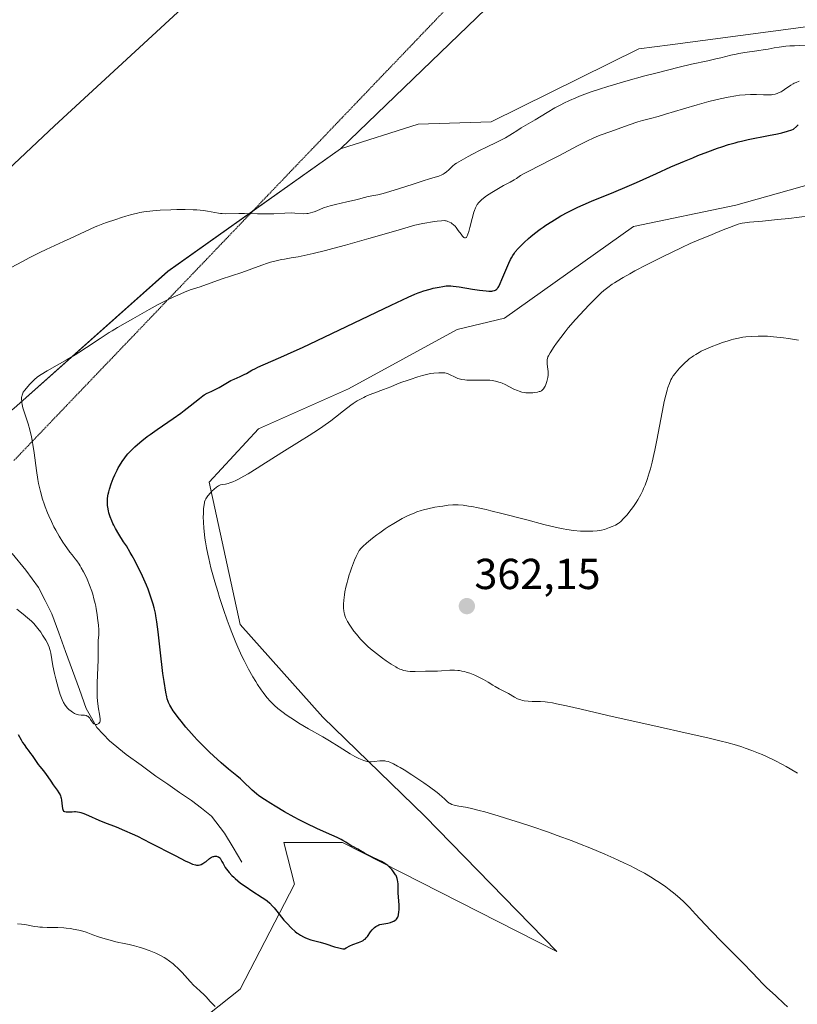
# Model space of a CAD drawing. Units: metres. Extents: x 625747 to 629234, y 4660157 to 4662532.
# Drawn here: x 626308 to 626488, y 4661002 to 4661229 of the extents above; entities that cross this region are included whole.
import ezdxf
from ezdxf.enums import TextEntityAlignment as Align

# ---------------------------------------------------------------- set-up
doc = ezdxf.new("R2010")
doc.units = ezdxf.units.M
doc.header["$MEASUREMENT"] = 0
doc.linetypes.add('TRAZOS2', pattern=[0.375, 0.25, -0.125])
for name, color, linetype, lineweight in [('Carátula', 7, 'Continuous', 5), ('Corriente natural lineal', 142, 'Continuous', 13), ('Cultivos herbáceos CxS', 92, 'Continuous', 0), ('Curva de nivel maestra', 36, 'Continuous', 30), ('Curva de nivel normal', 36, 'Continuous', 0), ('Matorral CxS', 135, 'Continuous', 0), ('Punto de cota en terreno', 7, 'Continuous', 0), ('Rótulo de punto de cota en terreno', 19, 'Continuous', 0), ('Vía pecuaria eje', 92, 'TRAZOS2', 0)]:
    doc.layers.add(name, color=color, linetype=linetype, lineweight=lineweight)
doc.styles.add('Arial', font='txt', dxfattribs={"height": 0.2})

# ---------------------------------------------------------------- blocks, each defined once
blk = doc.blocks.new('*U150')
at = {"layer": 'Matorral CxS', "color": 135, "linetype": 'Continuous', "lineweight": 0}
for points in [[(626261.4609, 4661153.0285, 339.0388), (626316.5007, 4661204.7495, 337.2814), (626380.3155, 4661263.6021, 333.7819), (626405.9299, 4661289.4299, 337.1535), (626421.1375, 4661289.7985, 336.7323), (626445.5209, 4661310.1183, 338.1837), (626502.8221, 4661361.7311, 339.6286), (626518.2649, 4661372.2975, 340.095), (626531.2693, 4661380.4253, 340.6074), (626538.1779, 4661387.7405, 340.8231), (626534.1139, 4661393.8363, 340.9007), (626550.7761, 4661405.6221, 341.8939), (626557.2785, 4661408.0605, 342.1745), (626550.5217, 4661417.3357, 343.5149), (626584.0459, 4661450.3841, 343.0294), (626594.0097, 4661459.1069, 342.3421), (626607.7105, 4661508.9535, 342.3684), (626622.6575, 4661555.0611, 343.8895), (626627.6393, 4661603.6609, 344.3242)], [(626681.9289, 4661602.1691, 343.7534), (626668.8351, 4661574.0853, 342.7351), (626651.6283, 4661538.2051, 340.3796), (626647.3499, 4661529.2835, 340.1595), (626651.2615, 4661499.2573, 339.202), (626623.2691, 4661449.5309, 339.6064), (626594.9047, 4661398.2621, 339.168), (626566.8993, 4661363.5019, 339.6342), (626510.8885, 4661306.5691, 336.9047), (626452.3487, 4661259.2155, 333.8139), (626416.2287, 4661231.7995, 336.8909), (626382.5995, 4661199.3999, 336.6106), (626342.7065, 4661171.0991, 344.4346), (626307.0287, 4661139.3781, 344.8973), (626247.2131, 4661095.2933, 342.1718), (626206.1111, 4661039.2157, 339.655), (626177.3361, 4660993.6833, 339.5245)]]:
    blk.add_polyline3d(points, dxfattribs=at)
blk = doc.blocks.new('*U207')
at = {"layer": 'Curva de nivel normal', "color": 36, "linetype": 'Continuous', "lineweight": 0}
blk.add_polyline3d([(626486.02, 4661001.07, 355), (626485.16, 4661001.83, 355), (626484.69, 4661002.28, 355), (626483.87, 4661003.08, 355), (626483.28, 4661003.65, 355), (626482.64, 4661004.25, 355), (626481.21, 4661005.55, 355), (626480.11, 4661006.59, 355), (626479.39, 4661007.34, 355), (626477.7, 4661009.14, 355), (626475.92, 4661011, 355), (626474.39, 4661012.57, 355), (626470.87, 4661016.11, 355), (626468.38, 4661018.65, 355), (626467, 4661020.1, 355), (626464.79, 4661022.5, 355), (626463.33, 4661024.05, 355), (626461.96, 4661025.41, 355), (626461.22, 4661026.09, 355), (626460.01, 4661027.13, 355), (626458.65, 4661028.21, 355), (626457.9, 4661028.76, 355), (626456.43, 4661029.77, 355), (626455.63, 4661030.3, 355), (626454.34, 4661031.1, 355), (626452.92, 4661031.92, 355), (626452.17, 4661032.34, 355), (626450.56, 4661033.2, 355), (626449.7, 4661033.64, 355), (626448.34, 4661034.3, 355), (626446.9, 4661034.98, 355), (626445.89, 4661035.44, 355), (626443.77, 4661036.37, 355), (626440.34, 4661037.8, 355), (626437.92, 4661038.76, 355), (626436.24, 4661039.4, 355), (626432.76, 4661040.68, 355), (626430.74, 4661041.4, 355), (626426.67, 4661042.81, 355), (626424.01, 4661043.69, 355), (626422.3, 4661044.24, 355), (626419.1, 4661045.23, 355), (626416.01, 4661046.13, 355), (626414.72, 4661046.48, 355), (626412.64, 4661046.98, 355), (626411.57, 4661047.2, 355), (626410.01, 4661047.48, 355), (626409.21, 4661047.62, 355), (626408.89, 4661047.69, 355), (626408.37, 4661047.85, 355), (626407.96, 4661048.03, 355), (626407.74, 4661048.17, 355), (626407.34, 4661048.5, 355), (626406.68, 4661049.16, 355), (626406.17, 4661049.63, 355), (626405.45, 4661050.23, 355), (626405, 4661050.59, 355), (626403.24, 4661051.88, 355), (626401.87, 4661052.84, 355), (626399.11, 4661054.7, 355), (626397.38, 4661055.81, 355), (626396.42, 4661056.4, 355), (626395.85, 4661056.72, 355), (626394.86, 4661057.25, 355), (626394.04, 4661057.62, 355), (626393.67, 4661057.75, 355), (626393.14, 4661057.88, 355), (626392.87, 4661057.91, 355), (626392.32, 4661057.94, 355), (626391.71, 4661057.9, 355), (626390.4, 4661057.76, 355), (626389.73, 4661057.72, 355), (626389.39, 4661057.73, 355), (626388.79, 4661057.8, 355), (626388.49, 4661057.86, 355), (626388.02, 4661057.99, 355), (626387.26, 4661058.28, 355), (626386.84, 4661058.47, 355), (626385.92, 4661058.96, 355), (626384.86, 4661059.58, 355), (626382.32, 4661061.16, 355), (626380.1, 4661062.52, 355), (626378.51, 4661063.46, 355), (626375.26, 4661065.32, 355), (626373.02, 4661066.64, 355), (626371.72, 4661067.45, 355), (626371.12, 4661067.84, 355), (626370.03, 4661068.59, 355), (626369.37, 4661069.08, 355), (626368.14, 4661070.06, 355), (626367.38, 4661070.74, 355), (626367, 4661071.09, 355), (626366.45, 4661071.66, 355), (626365.61, 4661072.6, 355), (626364.75, 4661073.7, 355), (626364.3, 4661074.33, 355), (626363.45, 4661075.58, 355), (626363.02, 4661076.27, 355), (626362.35, 4661077.37, 355), (626361.34, 4661079.16, 355), (626360.33, 4661081.09, 355), (626359.84, 4661082.09, 355), (626358.88, 4661084.18, 355), (626358.41, 4661085.27, 355), (626357.47, 4661087.59, 355), (626356.85, 4661089.25, 355), (626356.43, 4661090.42, 355), (626355.56, 4661092.93, 355), (626354.67, 4661095.67, 355), (626354.22, 4661097.1, 355), (626353.56, 4661099.29, 355), (626352.94, 4661101.48, 355), (626352.66, 4661102.56, 355), (626352.13, 4661104.67, 355), (626351.9, 4661105.69, 355), (626351.6, 4661107.16, 355), (626351.36, 4661108.54, 355), (626351.24, 4661109.4, 355), (626351.05, 4661111.01, 355), (626350.99, 4661111.75, 355), (626350.91, 4661113.12, 355), (626350.89, 4661114.31, 355), (626350.91, 4661115.01, 355), (626350.97, 4661116.2, 355), (626351.08, 4661117.19, 355), (626351.14, 4661117.58, 355), (626351.2, 4661117.81, 355), (626351.32, 4661118.2, 355), (626351.48, 4661118.54, 355), (626351.61, 4661118.74, 355), (626351.92, 4661119.16, 355), (626352.54, 4661119.87, 355), (626352.89, 4661120.24, 355), (626353.43, 4661120.77, 355), (626353.96, 4661121.21, 355), (626354.21, 4661121.39, 355), (626354.43, 4661121.53, 355), (626354.85, 4661121.71, 355), (626355.23, 4661121.8, 355), (626356.02, 4661121.92, 355), (626356.67, 4661122.07, 355), (626357.05, 4661122.19, 355), (626357.69, 4661122.43, 355), (626358.43, 4661122.76, 355), (626358.84, 4661122.96, 355), (626360.24, 4661123.71, 355), (626361.27, 4661124.31, 355), (626363.38, 4661125.6, 355), (626364.42, 4661126.27, 355), (626366.74, 4661127.77, 355), (626369.05, 4661129.22, 355), (626373.14, 4661131.75, 355), (626375.37, 4661133.15, 355), (626377.54, 4661134.55, 355), (626378.55, 4661135.24, 355), (626380.38, 4661136.54, 355), (626381.45, 4661137.35, 355), (626383.32, 4661138.81, 355), (626385.04, 4661140.15, 355), (626385.55, 4661140.51, 355), (626386.49, 4661141.14, 355), (626387.39, 4661141.66, 355), (626387.99, 4661141.96, 355), (626388.39, 4661142.15, 355), (626389.25, 4661142.51, 355), (626390.3, 4661142.92, 355), (626392.58, 4661143.76, 355), (626394.29, 4661144.43, 355), (626395.84, 4661145.08, 355), (626396.8, 4661145.46, 355), (626398.02, 4661145.89, 355), (626398.76, 4661146.13, 355), (626400.54, 4661146.68, 355), (626401.61, 4661146.99, 355), (626403.47, 4661147.5, 355), (626404.21, 4661147.57, 355), (626405.41, 4661147.66, 355), (626406.31, 4661147.65, 355), (626406.78, 4661147.6, 355), (626407.05, 4661147.56, 355), (626407.54, 4661147.42, 355), (626408.03, 4661147.2, 355), (626408.98, 4661146.69, 355), (626409.5, 4661146.45, 355), (626409.78, 4661146.34, 355), (626410.07, 4661146.24, 355), (626410.71, 4661146.09, 355), (626411.39, 4661145.99, 355), (626411.87, 4661145.94, 355), (626412.83, 4661145.9, 355), (626413.55, 4661145.91, 355), (626415, 4661145.96, 355), (626416.12, 4661145.96, 355), (626417.16, 4661145.9, 355), (626417.68, 4661145.84, 355), (626418.47, 4661145.71, 355), (626419.25, 4661145.51, 355), (626419.62, 4661145.39, 355), (626419.99, 4661145.25, 355), (626420.71, 4661144.92, 355), (626422.72, 4661143.89, 355), (626423.55, 4661143.53, 355), (626423.96, 4661143.38, 355), (626424.57, 4661143.2, 355), (626425.2, 4661143.08, 355), (626425.52, 4661143.04, 355), (626425.84, 4661143.02, 355), (626426.49, 4661143, 355), (626427.12, 4661143.03, 355), (626427.51, 4661143.07, 355), (626428.2, 4661143.18, 355), (626428.62, 4661143.29, 355), (626428.79, 4661143.35, 355), (626429.09, 4661143.5, 355), (626429.26, 4661143.62, 355), (626429.37, 4661143.71, 355), (626429.56, 4661143.92, 355), (626429.84, 4661144.32, 355), (626429.97, 4661144.55, 355), (626430.15, 4661144.94, 355), (626430.38, 4661145.6, 355), (626430.53, 4661146.24, 355), (626430.59, 4661146.57, 355), (626430.64, 4661147.1, 355), (626430.65, 4661147.65, 355), (626430.65, 4661147.93, 355), (626430.6, 4661148.5, 355), (626430.47, 4661149.61, 355), (626430.42, 4661150.33, 355), (626430.44, 4661150.74, 355), (626430.48, 4661150.93, 355), (626430.6, 4661151.31, 355), (626430.74, 4661151.59, 355), (626431.13, 4661152.28, 355), (626432.05, 4661153.7, 355), (626432.63, 4661154.53, 355), (626433.58, 4661155.84, 355), (626434.59, 4661157.13, 355), (626435.32, 4661158.01, 355), (626437.02, 4661159.95, 355), (626439.09, 4661162.19, 355), (626440.17, 4661163.34, 355), (626441.73, 4661164.92, 355), (626442.96, 4661166.1, 355), (626443.55, 4661166.63, 355), (626444.47, 4661167.37, 355), (626445.47, 4661168.1, 355), (626446.03, 4661168.47, 355), (626446.63, 4661168.86, 355), (626447.98, 4661169.68, 355), (626449.55, 4661170.56, 355), (626450.73, 4661171.2, 355), (626453.42, 4661172.6, 355), (626456.95, 4661174.37, 355), (626461.59, 4661176.61, 355), (626463.49, 4661177.5, 355), (626465.52, 4661178.39, 355), (626468.47, 4661179.56, 355), (626469.28, 4661179.9, 355), (626471.14, 4661180.67, 355), (626472.6, 4661181.26, 355), (626473.98, 4661181.76, 355), (626474.6, 4661181.97, 355), (626475.17, 4661182.13, 355), (626475.52, 4661182.22, 355), (626476.2, 4661182.35, 355), (626477.27, 4661182.48, 355), (626480.24, 4661182.71, 355), (626483.7, 4661183.06, 355), (626486.32, 4661183.35, 355), (626491.14, 4661183.95, 355)], dxfattribs=at)
blk = doc.blocks.new('5PATER')
at = {"layer": 'Carátula', "linetype": 'Continuous', "lineweight": 5}
h = blk.add_hatch(color=250, dxfattribs=at)
edge = h.paths.add_edge_path()
edge.add_ellipse((0, 0.01), major_axis=(-1.33, -1.34), ratio=0.999422, start_angle=0, end_angle=360)

msp = doc.modelspace()

# ---------------------------------------------------------------- linework, layer by layer
at = {"layer": 'Corriente natural lineal', "color": 142, "linetype": 'Continuous', "lineweight": 13}
msp.add_polyline3d([(626359.77, 4661034.51, 349.35), (626357.77, 4661037.88, 348.27), (626355.77, 4661041.24, 347.44), (626352.76, 4661045.16, 347.09), (626350.47, 4661046.95, 347.02), (626348.17, 4661048.74, 346.74), (626345.42, 4661050.63, 346.6), (626342.67, 4661052.51, 346.4), (626339.92, 4661054.4, 346.23), (626336.5, 4661056.91, 346.05), (626333.07, 4661059.41, 345.93), (626329.19, 4661062.54, 345.63), (626326.22, 4661065.64, 345.11), (626325.02, 4661067.84, 344.84), (626323.81, 4661070.04, 344.73), (626322.22, 4661074.42, 344.18), (626320.63, 4661078.8, 343.98), (626319.03, 4661083.18, 343.86), (626317.44, 4661087.56, 343.4), (626315.85, 4661091.94, 343.32), (626314.31, 4661094.98, 343.32), (626312.77, 4661098.02, 343.02), (626309.81, 4661102.03, 342.68), (626306.66, 4661105.83, 342.18)], dxfattribs=at)
at = {"layer": 'Cultivos herbáceos CxS', "color": 92, "linetype": 'Continuous', "lineweight": 0}
for points in [[(626651.26, 4661499.26, 339.2), (626623.27, 4661449.53, 339.61), (626594.9, 4661398.26, 339.17), (626566.9, 4661363.5, 339.63), (626510.89, 4661306.57, 336.9), (626452.35, 4661259.22, 333.81), (626416.23, 4661231.8, 336.89), (626382.6, 4661199.4, 336.61)], [(625776.32, 4660796.95, 332.88), (625798.66, 4660793.48, 333.04), (625827.6, 4660798.94, 333.62), (625903.42, 4660833.98, 334.34), (625973.24, 4660863.5, 336.07), (626040.36, 4660910.73, 336.9), (626066.52, 4660944.38, 337.16), (626069.01, 4660963.07, 334.51), (626075.24, 4660984.26, 333.29), (626086.45, 4660999.21, 332.63), (626097, 4661009.67, 332.77), (626103.98, 4661016.58, 330.94), (626128.22, 4661015.16, 332.83), (626152.71, 4661045.8, 334.67), (626180.9, 4661069.77, 335.22), (626202.62, 4661100.61, 338.05), (626226.99, 4661125.15, 338.39), (626261.46, 4661153.03, 339.04), (626316.5, 4661204.75, 337.28), (626380.32, 4661263.6, 333.78)], [(626301.27, 4661238.13, 334.7), (626350.71, 4661256.67, 333.99), (626380.32, 4661263.6, 333.78), (626316.5, 4661204.75, 337.28), (626261.46, 4661153.03, 339.04)], [(626726.94, 4661097.94, 349.61), (626662.17, 4661127.85, 346.72), (626617.33, 4661176.45, 341.74), (626598.41, 4661187.61, 340.91), (626531.39, 4661223.8, 338.38), (626499.01, 4661228.78, 339.05), (626458.9, 4661223.5, 339.23), (626451.68, 4661222.55, 338.81), (626417.47, 4661205.63, 339.01), (626400.61, 4661205.11, 337.76), (626382.6, 4661199.4, 336.61), (626416.23, 4661231.8, 336.89)], [(626726.94, 4661097.94, 349.61), (626662.17, 4661127.85, 346.72), (626617.33, 4661176.45, 341.74), (626598.41, 4661187.61, 340.91), (626531.39, 4661223.8, 338.38), (626499.01, 4661228.78, 339.05), (626458.9, 4661223.5, 339.23), (626451.68, 4661222.55, 338.81), (626417.47, 4661205.63, 339.01), (626400.61, 4661205.11, 337.76), (626382.6, 4661199.4, 336.61)], [(626338.13, 4660988.23, 357.49), (626359.44, 4661005.11, 354.13), (626371.96, 4661029.4, 349.97), (626369.55, 4661039.05, 349.99), (626383.09, 4661039.05, 350.01), (626432.7, 4661013.87, 351.93), (626402.17, 4661045.16, 353.4), (626378.51, 4661068.06, 355.83), (626359.43, 4661089.42, 356.43), (626352.23, 4661122.34, 355.1), (626363.64, 4661134.65, 354.44), (626384.45, 4661143.9, 354.87), (626409.62, 4661157.67, 353.25), (626420.54, 4661160.24, 352.96), (626450.43, 4661181.43, 354.06), (626474.1, 4661186.41, 354.74), (626501.75, 4661194.18, 354.81)], [(626338.13, 4660988.23, 357.49), (626359.44, 4661005.11, 354.13), (626371.96, 4661029.4, 349.97), (626369.55, 4661039.05, 349.99), (626383.09, 4661039.05, 350.01), (626432.7, 4661013.87, 351.93), (626402.17, 4661045.16, 353.4), (626378.51, 4661068.06, 355.83), (626359.43, 4661089.42, 356.43), (626352.23, 4661122.34, 355.1), (626363.64, 4661134.65, 354.44), (626384.45, 4661143.9, 354.87), (626409.62, 4661157.67, 353.25), (626420.54, 4661160.24, 352.96), (626450.43, 4661181.43, 354.06), (626474.1, 4661186.41, 354.74), (626501.75, 4661194.18, 354.81)]]:
    msp.add_polyline3d(points, dxfattribs=at)
at = {"layer": 'Curva de nivel maestra', "color": 36, "linetype": 'Continuous', "lineweight": 30}
msp.add_polyline3d([(626308.04, 4661063.99, 350), (626308.76, 4661062.75, 350), (626309.1, 4661062.19, 350), (626309.42, 4661061.69, 350), (626310, 4661060.85, 350), (626310.34, 4661060.38, 350), (626310.94, 4661059.62, 350), (626311.31, 4661059.13, 350), (626312.72, 4661057.11, 350), (626313.1, 4661056.62, 350), (626313.95, 4661055.58, 350), (626314.56, 4661054.79, 350), (626314.92, 4661054.26, 350), (626315.59, 4661053.2, 350), (626316.16, 4661052.36, 350), (626317.07, 4661051.14, 350), (626317.5, 4661050.5, 350), (626317.74, 4661050.07, 350), (626317.84, 4661049.85, 350), (626317.96, 4661049.52, 350), (626318.02, 4661049.3, 350), (626318.09, 4661048.86, 350), (626318.23, 4661047.46, 350), (626318.33, 4661046.94, 350), (626318.4, 4661046.68, 350), (626318.56, 4661046.26, 350), (626318.77, 4661046.19, 350), (626319.19, 4661046.11, 350), (626319.62, 4661046.1, 350), (626320.55, 4661046.17, 350), (626321.06, 4661046.19, 350), (626321.34, 4661046.18, 350), (626321.77, 4661046.14, 350), (626322.23, 4661046.05, 350), (626322.55, 4661045.96, 350), (626323.22, 4661045.74, 350), (626324.32, 4661045.31, 350), (626326.74, 4661044.24, 350), (626328.05, 4661043.7, 350), (626330.72, 4661042.64, 350), (626332.64, 4661041.86, 350), (626334.43, 4661041.08, 350), (626335.67, 4661040.49, 350), (626338.62, 4661039, 350), (626344.39, 4661036.01, 350), (626346.86, 4661034.77, 350), (626347.48, 4661034.48, 350), (626348.42, 4661034.07, 350), (626349.05, 4661033.86, 350), (626349.35, 4661033.8, 350), (626349.51, 4661033.78, 350), (626349.79, 4661033.8, 350), (626350.2, 4661033.89, 350), (626350.42, 4661033.97, 350), (626350.8, 4661034.18, 350), (626351.25, 4661034.49, 350), (626351.52, 4661034.69, 350), (626352.34, 4661035.35, 350), (626352.81, 4661035.63, 350), (626353.14, 4661035.78, 350), (626353.32, 4661035.83, 350), (626353.58, 4661035.87, 350), (626353.94, 4661035.86, 350), (626354.12, 4661035.81, 350), (626354.4, 4661035.7, 350), (626354.68, 4661035.53, 350), (626354.82, 4661035.41, 350), (626355.19, 4661034.64, 350), (626355.45, 4661034.17, 350), (626355.98, 4661033.3, 350), (626356.25, 4661032.89, 350), (626356.84, 4661032.14, 350), (626357.47, 4661031.45, 350), (626357.92, 4661031.01, 350), (626358.24, 4661030.72, 350), (626358.91, 4661030.16, 350), (626359.52, 4661029.68, 350), (626360.82, 4661028.76, 350), (626362.14, 4661027.88, 350), (626364.51, 4661026.37, 350), (626365.32, 4661025.82, 350), (626365.7, 4661025.53, 350), (626366.28, 4661025.01, 350), (626366.93, 4661024.34, 350), (626367.29, 4661023.92, 350), (626367.92, 4661023.17, 350), (626369.53, 4661021.09, 350), (626370.2, 4661020.36, 350), (626371.31, 4661019.23, 350), (626372.15, 4661018.48, 350), (626372.61, 4661018.12, 350), (626372.88, 4661017.93, 350), (626373.37, 4661017.63, 350), (626374.06, 4661017.26, 350), (626374.4, 4661017.1, 350), (626374.92, 4661016.88, 350), (626375.77, 4661016.58, 350), (626376.41, 4661016.4, 350), (626377.9, 4661016.01, 350), (626379.24, 4661015.61, 350), (626381.27, 4661014.95, 350), (626382.27, 4661014.67, 350), (626382.88, 4661014.54, 350), (626383.17, 4661014.5, 350), (626383.56, 4661014.47, 350), (626383.97, 4661014.72, 350), (626384.76, 4661015.14, 350), (626385.49, 4661015.47, 350), (626386.76, 4661015.95, 350), (626387.53, 4661016.25, 350), (626387.85, 4661016.41, 350), (626388.14, 4661016.59, 350), (626388.3, 4661016.72, 350), (626388.6, 4661017, 350), (626388.85, 4661017.3, 350), (626389.6, 4661018.4, 350), (626389.97, 4661018.85, 350), (626390.33, 4661019.21, 350), (626390.52, 4661019.37, 350), (626390.81, 4661019.59, 350), (626391.27, 4661019.87, 350), (626391.5, 4661019.98, 350), (626391.73, 4661020.07, 350), (626392.19, 4661020.19, 350), (626393.54, 4661020.4, 350), (626394.19, 4661020.57, 350), (626394.72, 4661020.77, 350), (626394.96, 4661020.89, 350), (626395.27, 4661021.08, 350), (626395.5, 4661021.26, 350), (626395.6, 4661021.36, 350), (626395.73, 4661021.52, 350), (626395.89, 4661021.8, 350), (626395.95, 4661021.95, 350), (626396.06, 4661022.32, 350), (626396.16, 4661022.98, 350), (626396.19, 4661023.5, 350), (626396.19, 4661023.86, 350), (626396.17, 4661024.64, 350), (626395.94, 4661027.32, 350), (626395.93, 4661027.84, 350), (626395.95, 4661028.79, 350), (626395.94, 4661029.45, 350), (626395.9, 4661030.02, 350), (626395.85, 4661030.31, 350), (626395.75, 4661030.73, 350), (626395.59, 4661031.16, 350), (626395.48, 4661031.38, 350), (626395.36, 4661031.61, 350), (626395.08, 4661032.05, 350), (626394.76, 4661032.49, 350), (626394.53, 4661032.77, 350), (626394.06, 4661033.28, 350), (626393.58, 4661033.72, 350), (626393.33, 4661033.91, 350), (626392.9, 4661034.2, 350), (626392.08, 4661034.65, 350), (626391.39, 4661034.98, 350), (626389.83, 4661035.71, 350), (626388.74, 4661036.25, 350), (626388.15, 4661036.58, 350), (626387.23, 4661037.15, 350), (626386.67, 4661037.5, 350), (626386.31, 4661037.68, 350), (626385.61, 4661038.02, 350), (626385.1, 4661038.3, 350), (626383.84, 4661039.15, 350), (626383.2, 4661039.52, 350), (626382.8, 4661039.73, 350), (626381.85, 4661040.18, 350), (626379.38, 4661041.26, 350), (626377.16, 4661042.26, 350), (626374.73, 4661043.44, 350), (626373.05, 4661044.31, 350), (626371.92, 4661044.92, 350), (626369.67, 4661046.16, 350), (626367.5, 4661047.43, 350), (626366.48, 4661048.05, 350), (626365.04, 4661048.98, 350), (626363.76, 4661049.87, 350), (626363.19, 4661050.3, 350), (626362.2, 4661051.12, 350), (626361.63, 4661051.65, 350), (626360.6, 4661052.65, 350), (626359.48, 4661053.73, 350), (626358.66, 4661054.45, 350), (626356.75, 4661056.02, 350), (626355.02, 4661057.48, 350), (626353.26, 4661059.07, 350), (626352.33, 4661059.95, 350), (626350.9, 4661061.35, 350), (626349.49, 4661062.8, 350), (626348.8, 4661063.54, 350), (626348.13, 4661064.28, 350), (626346.87, 4661065.73, 350), (626345.73, 4661067.11, 350), (626345.06, 4661067.97, 350), (626344.65, 4661068.5, 350), (626343.95, 4661069.48, 350), (626343.35, 4661070.4, 350), (626343.12, 4661070.82, 350), (626342.86, 4661071.39, 350), (626342.74, 4661071.68, 350), (626342.55, 4661072.3, 350), (626342.43, 4661072.76, 350), (626342.2, 4661073.84, 350), (626341.81, 4661076.25, 350), (626341.54, 4661078.14, 350), (626341.37, 4661079.48, 350), (626341.05, 4661082.18, 350), (626340.47, 4661087.72, 350), (626340.17, 4661090.06, 350), (626339.94, 4661091.44, 350), (626339.82, 4661092.08, 350), (626339.52, 4661093.33, 350), (626339.3, 4661094.14, 350), (626338.77, 4661095.8, 350), (626338.11, 4661097.58, 350), (626337.74, 4661098.51, 350), (626337.14, 4661099.93, 350), (626336.5, 4661101.34, 350), (626336.16, 4661102.04, 350), (626335.13, 4661104.07, 350), (626334.43, 4661105.33, 350), (626333.97, 4661106.13, 350), (626333.09, 4661107.6, 350), (626332.46, 4661108.59, 350), (626331.34, 4661110.34, 350), (626330.58, 4661111.62, 350), (626330.18, 4661112.41, 350), (626329.98, 4661112.81, 350), (626329.71, 4661113.43, 350), (626329.36, 4661114.36, 350), (626329.07, 4661115.28, 350), (626328.95, 4661115.74, 350), (626328.79, 4661116.55, 350), (626328.74, 4661116.95, 350), (626328.7, 4661117.57, 350), (626328.71, 4661118.2, 350), (626328.73, 4661118.53, 350), (626328.82, 4661119.21, 350), (626328.88, 4661119.57, 350), (626329, 4661120.13, 350), (626329.16, 4661120.72, 350), (626329.56, 4661121.96, 350), (626330.05, 4661123.23, 350), (626330.42, 4661124.07, 350), (626330.93, 4661125.14, 350), (626331.19, 4661125.64, 350), (626331.49, 4661126.17, 350), (626332.09, 4661127.13, 350), (626332.7, 4661127.99, 350), (626333.13, 4661128.53, 350), (626333.42, 4661128.87, 350), (626334.04, 4661129.54, 350), (626335.05, 4661130.55, 350), (626335.64, 4661131.08, 350), (626336.66, 4661131.93, 350), (626337.89, 4661132.89, 350), (626338.61, 4661133.41, 350), (626340.25, 4661134.57, 350), (626343.91, 4661137.09, 350), (626345.67, 4661138.32, 350), (626346.47, 4661138.9, 350), (626347.87, 4661139.97, 350), (626349.98, 4661141.67, 350), (626350.77, 4661142.28, 350), (626351.12, 4661142.53, 350), (626351.75, 4661142.91, 350), (626352.13, 4661143.1, 350), (626352.89, 4661143.41, 350), (626353.48, 4661143.67, 350), (626353.81, 4661143.82, 350), (626354.52, 4661144.21, 350), (626356.09, 4661145.15, 350), (626357.29, 4661145.83, 350), (626358.04, 4661146.2, 350), (626359.41, 4661146.8, 350), (626360.31, 4661147.21, 350), (626360.86, 4661147.5, 350), (626362.11, 4661148.22, 350), (626362.96, 4661148.67, 350), (626363.48, 4661148.92, 350), (626364.76, 4661149.49, 350), (626368.82, 4661151.26, 350), (626371.92, 4661152.65, 350), (626373.8, 4661153.52, 350), (626380.63, 4661156.73, 350), (626394.31, 4661163.26, 350), (626398.26, 4661165.12, 350), (626399.84, 4661165.83, 350), (626400.61, 4661166.15, 350), (626401.05, 4661166.31, 350), (626401.87, 4661166.58, 350), (626403.37, 4661167, 350), (626404.07, 4661167.17, 350), (626405.42, 4661167.46, 350), (626406.31, 4661167.63, 350), (626407.07, 4661167.72, 350), (626407.42, 4661167.75, 350), (626408.14, 4661167.74, 350), (626408.69, 4661167.69, 350), (626410.11, 4661167.48, 350), (626413.16, 4661166.97, 350), (626414.81, 4661166.73, 350), (626416.3, 4661166.57, 350), (626416.93, 4661166.53, 350), (626417.62, 4661166.55, 350), (626417.9, 4661166.59, 350), (626418.26, 4661166.68, 350), (626418.46, 4661166.77, 350), (626418.59, 4661166.84, 350), (626418.8, 4661167.01, 350), (626418.9, 4661167.1, 350), (626419.07, 4661167.33, 350), (626419.23, 4661167.6, 350), (626419.54, 4661168.25, 350), (626419.94, 4661169.19, 350), (626420.84, 4661171.38, 350), (626421.55, 4661173, 350), (626421.95, 4661173.83, 350), (626422.16, 4661174.22, 350), (626422.49, 4661174.77, 350), (626422.85, 4661175.31, 350), (626423.05, 4661175.58, 350), (626423.74, 4661176.4, 350), (626424.16, 4661176.84, 350), (626425.13, 4661177.79, 350), (626426.13, 4661178.68, 350), (626426.66, 4661179.13, 350), (626427.51, 4661179.82, 350), (626428.82, 4661180.83, 350), (626429.49, 4661181.31, 350), (626430.16, 4661181.77, 350), (626431.48, 4661182.64, 350), (626432.78, 4661183.43, 350), (626433.63, 4661183.91, 350), (626435.25, 4661184.8, 350), (626436.78, 4661185.57, 350), (626437.54, 4661185.94, 350), (626438.73, 4661186.48, 350), (626440.71, 4661187.32, 350), (626445.83, 4661189.38, 350), (626448.91, 4661190.68, 350), (626451.12, 4661191.65, 350), (626455.7, 4661193.73, 350), (626459.06, 4661195.24, 350), (626462.17, 4661196.58, 350), (626464.1, 4661197.37, 350), (626465.32, 4661197.86, 350), (626467.64, 4661198.76, 350), (626469.81, 4661199.55, 350), (626470.85, 4661199.91, 350), (626472.38, 4661200.4, 350), (626473.89, 4661200.83, 350), (626474.64, 4661201.03, 350), (626475.4, 4661201.21, 350), (626476.94, 4661201.55, 350), (626481.64, 4661202.47, 350), (626483.73, 4661202.92, 350), (626484.71, 4661203.15, 350), (626486.02, 4661203.5, 350), (626487.04, 4661203.83, 350), (626487.41, 4661203.99, 350), (626488.1, 4661204.59, 350), (626488.52, 4661204.94, 350)], dxfattribs=at)
at = {"layer": 'Curva de nivel normal', "color": 36, "linetype": 'Continuous', "lineweight": 0}
for points in [[(626306.42, 4661172, 340), (626309.08, 4661173.41, 340), (626310.61, 4661174.2, 340), (626313.11, 4661175.44, 340), (626314.52, 4661176.11, 340), (626318.58, 4661177.96, 340), (626320.1, 4661178.68, 340), (626323.53, 4661180.3, 340), (626325.88, 4661181.37, 340), (626326.52, 4661181.64, 340), (626327.61, 4661182.07, 340), (626328.51, 4661182.39, 340), (626330.68, 4661183.11, 340), (626331.94, 4661183.54, 340), (626332.98, 4661183.88, 340), (626334.07, 4661184.2, 340), (626334.64, 4661184.35, 340), (626335.69, 4661184.58, 340), (626336.24, 4661184.69, 340), (626337.1, 4661184.83, 340), (626338.5, 4661185.01, 340), (626339.25, 4661185.09, 340), (626340.91, 4661185.22, 340), (626343.41, 4661185.35, 340), (626344.73, 4661185.39, 340), (626346.69, 4661185.4, 340), (626348.56, 4661185.35, 340), (626349.42, 4661185.3, 340), (626350.95, 4661185.14, 340), (626351.84, 4661185.01, 340), (626354.38, 4661184.55, 340), (626354.83, 4661184.49, 340), (626355.27, 4661184.45, 340), (626356.12, 4661184.42, 340), (626359.08, 4661184.48, 340), (626360.41, 4661184.47, 340), (626363.45, 4661184.4, 340), (626365.78, 4661184.38, 340), (626367.22, 4661184.42, 340), (626369.76, 4661184.54, 340), (626371.28, 4661184.6, 340), (626372.09, 4661184.58, 340), (626374.14, 4661184.42, 340), (626374.81, 4661184.44, 340), (626375.16, 4661184.48, 340), (626375.69, 4661184.59, 340), (626376.25, 4661184.75, 340), (626376.54, 4661184.86, 340), (626377.17, 4661185.12, 340), (626378.71, 4661185.76, 340), (626379.68, 4661186.1, 340), (626380.23, 4661186.26, 340), (626381.46, 4661186.58, 340), (626384.12, 4661187.16, 340), (626385.89, 4661187.54, 340), (626386.82, 4661187.77, 340), (626388.17, 4661188.16, 340), (626389.01, 4661188.38, 340), (626390.32, 4661188.62, 340), (626391.25, 4661188.81, 340), (626392.49, 4661189.12, 340), (626393.24, 4661189.32, 340), (626395.04, 4661189.87, 340), (626399.17, 4661191.2, 340), (626401.99, 4661192.1, 340), (626402.99, 4661192.41, 340), (626404.53, 4661192.87, 340), (626405.38, 4661193.14, 340), (626406.05, 4661193.41, 340), (626406.36, 4661193.57, 340), (626406.64, 4661193.74, 340), (626407.18, 4661194.14, 340), (626407.68, 4661194.57, 340), (626408.54, 4661195.38, 340), (626409.1, 4661195.85, 340), (626409.49, 4661196.13, 340), (626410.53, 4661196.76, 340), (626412.13, 4661197.65, 340), (626413.14, 4661198.19, 340), (626414.91, 4661199.1, 340), (626416.24, 4661199.74, 340), (626418.97, 4661201.06, 340), (626420.81, 4661202, 340), (626421.82, 4661202.58, 340), (626422.41, 4661202.93, 340), (626423.44, 4661203.59, 340), (626424.46, 4661204.25, 340), (626427.69, 4661206.09, 340), (626430.4, 4661207.8, 340), (626432.24, 4661208.88, 340), (626433.56, 4661209.61, 340), (626434.31, 4661209.99, 340), (626435.59, 4661210.6, 340), (626437.08, 4661211.24, 340), (626437.91, 4661211.58, 340), (626439.78, 4661212.29, 340), (626440.82, 4661212.66, 340), (626442.54, 4661213.23, 340), (626444.44, 4661213.83, 340), (626445.8, 4661214.24, 340), (626448.64, 4661215.06, 340), (626453.05, 4661216.27, 340), (626455.92, 4661217.03, 340), (626460.99, 4661218.3, 340), (626463.85, 4661218.98, 340), (626467.59, 4661219.8, 340), (626469.45, 4661220.2, 340), (626470.59, 4661220.48, 340), (626472.9, 4661221.06, 340), (626474.14, 4661221.34, 340), (626474.79, 4661221.47, 340), (626476.16, 4661221.69, 340), (626478.96, 4661222.08, 340), (626480.85, 4661222.36, 340), (626481.57, 4661222.49, 340), (626482.95, 4661222.76, 340), (626484.14, 4661222.96, 340), (626485.66, 4661223.13, 340), (626486.59, 4661223.2, 340), (626487.66, 4661223.27, 340), (626490.14, 4661223.36, 340)], [(626307.73, 4661092.99, 345), (626309.23, 4661091.81, 345), (626310.24, 4661090.99, 345), (626311.12, 4661090.19, 345), (626311.65, 4661089.66, 345), (626311.98, 4661089.3, 345), (626312.61, 4661088.55, 345), (626313.29, 4661087.64, 345), (626313.71, 4661087.02, 345), (626314.45, 4661085.82, 345), (626314.84, 4661085.11, 345), (626315, 4661084.76, 345), (626315.21, 4661084.24, 345), (626315.38, 4661083.7, 345), (626315.45, 4661083.42, 345), (626315.58, 4661082.81, 345), (626315.81, 4661081.32, 345), (626316.07, 4661079.88, 345), (626316.45, 4661078.13, 345), (626316.75, 4661076.88, 345), (626317.38, 4661074.57, 345), (626317.8, 4661073.23, 345), (626318.05, 4661072.53, 345), (626318.22, 4661072.13, 345), (626318.56, 4661071.44, 345), (626318.94, 4661070.8, 345), (626319.22, 4661070.43, 345), (626319.41, 4661070.21, 345), (626319.81, 4661069.8, 345), (626320.3, 4661069.39, 345), (626320.64, 4661069.15, 345), (626321.08, 4661068.89, 345), (626321.28, 4661068.79, 345), (626321.72, 4661068.63, 345), (626322.01, 4661068.57, 345), (626322.63, 4661068.52, 345), (626323.13, 4661068.5, 345), (626323.39, 4661068.48, 345), (626323.79, 4661068.39, 345), (626324.04, 4661068.29, 345), (626324.16, 4661068.22, 345), (626324.34, 4661068.1, 345), (626324.44, 4661068, 345), (626324.65, 4661067.77, 345), (626324.83, 4661067.51, 345), (626325.18, 4661066.98, 345), (626325.44, 4661066.64, 345), (626325.57, 4661066.5, 345), (626325.8, 4661066.37, 345), (626326.08, 4661066.32, 345), (626326.27, 4661066.34, 345), (626326.44, 4661066.4, 345), (626326.55, 4661066.45, 345), (626326.74, 4661066.59, 345), (626326.89, 4661066.76, 345), (626326.94, 4661066.86, 345), (626327, 4661067.04, 345), (626327.03, 4661067.4, 345), (626327.03, 4661067.63, 345), (626326.96, 4661068.21, 345), (626326.87, 4661068.7, 345), (626326.65, 4661069.95, 345), (626326.49, 4661071.13, 345), (626326.36, 4661072.54, 345), (626326.32, 4661073.34, 345), (626326.3, 4661074.19, 345), (626326.32, 4661076, 345), (626326.55, 4661081.25, 345), (626326.57, 4661082.54, 345), (626326.56, 4661084.36, 345), (626326.56, 4661085.31, 345), (626326.6, 4661085.85, 345), (626326.69, 4661087.02, 345), (626326.7, 4661087.77, 345), (626326.69, 4661088.22, 345), (626326.62, 4661089.27, 345), (626326.44, 4661090.9, 345), (626326.32, 4661091.76, 345), (626326.11, 4661093.05, 345), (626325.99, 4661093.68, 345), (626325.87, 4661094.27, 345), (626325.6, 4661095.4, 345), (626325.3, 4661096.46, 345), (626325.08, 4661097.14, 345), (626324.58, 4661098.52, 345), (626323.99, 4661099.91, 345), (626323.68, 4661100.61, 345), (626323.18, 4661101.62, 345), (626322.67, 4661102.57, 345), (626322.41, 4661103.01, 345), (626322.15, 4661103.42, 345), (626321.62, 4661104.17, 345), (626321.28, 4661104.63, 345), (626320.57, 4661105.52, 345), (626320.04, 4661106.2, 345), (626319.32, 4661107.16, 345), (626318.95, 4661107.68, 345), (626318.39, 4661108.51, 345), (626317.53, 4661109.9, 345), (626316.74, 4661111.28, 345), (626316.34, 4661112.04, 345), (626315.74, 4661113.26, 345), (626315.15, 4661114.59, 345), (626314.85, 4661115.3, 345), (626314.33, 4661116.63, 345), (626314.08, 4661117.33, 345), (626313.72, 4661118.43, 345), (626313.22, 4661120.17, 345), (626312.91, 4661121.4, 345), (626312.78, 4661122.03, 345), (626312.59, 4661123, 345), (626312.27, 4661125.03, 345), (626311.75, 4661129.14, 345), (626311.48, 4661131.08, 345), (626311.32, 4661132, 345), (626311.15, 4661132.86, 345), (626310.76, 4661134.44, 345), (626310.35, 4661135.84, 345), (626309.58, 4661138.15, 345), (626309.17, 4661139.52, 345), (626308.99, 4661140.29, 345), (626308.91, 4661140.74, 345), (626308.87, 4661141.02, 345), (626308.84, 4661141.53, 345), (626308.85, 4661141.97, 345), (626308.88, 4661142.18, 345), (626308.95, 4661142.48, 345), (626309.13, 4661142.92, 345), (626309.25, 4661143.15, 345), (626309.58, 4661143.63, 345), (626310.26, 4661144.45, 345), (626310.79, 4661145.03, 345), (626311.84, 4661146.07, 345), (626312.44, 4661146.61, 345), (626312.77, 4661146.87, 345), (626313.38, 4661147.28, 345), (626314.74, 4661148.1, 345), (626319.42, 4661150.74, 345), (626321.24, 4661151.81, 345), (626322.13, 4661152.36, 345), (626323.86, 4661153.46, 345), (626327.02, 4661155.56, 345), (626329.13, 4661156.94, 345), (626329.78, 4661157.35, 345), (626331.04, 4661158.1, 345), (626334.6, 4661160.1, 345), (626338.36, 4661162.27, 345), (626340.43, 4661163.4, 345), (626342.62, 4661164.52, 345), (626344.06, 4661165.21, 345), (626344.96, 4661165.62, 345), (626346.54, 4661166.31, 345), (626347.88, 4661166.81, 345), (626350.13, 4661167.54, 345), (626355.04, 4661169.3, 345), (626359.82, 4661170.85, 345), (626364.41, 4661172.54, 345), (626365.76, 4661172.99, 345), (626366.44, 4661173.19, 345), (626367.45, 4661173.46, 345), (626368.96, 4661173.8, 345), (626369.65, 4661173.92, 345), (626371.23, 4661174.19, 345), (626372.82, 4661174.48, 345), (626374.95, 4661174.93, 345), (626376.28, 4661175.24, 345), (626379.15, 4661175.94, 345), (626380.86, 4661176.38, 345), (626383.82, 4661177.17, 345), (626389.22, 4661178.67, 345), (626395.94, 4661180.62, 345), (626399.84, 4661181.78, 345), (626401.69, 4661182.13, 345), (626404.36, 4661182.6, 345), (626405, 4661182.69, 345), (626405.96, 4661182.79, 345), (626406.59, 4661182.82, 345), (626406.88, 4661182.8, 345), (626407.04, 4661182.77, 345), (626407.3, 4661182.71, 345), (626407.49, 4661182.64, 345), (626407.87, 4661182.48, 345), (626408.2, 4661182.29, 345), (626408.41, 4661182.16, 345), (626408.78, 4661181.87, 345), (626409.14, 4661181.52, 345), (626409.37, 4661181.25, 345), (626409.88, 4661180.55, 345), (626410.51, 4661179.66, 345), (626410.85, 4661179.25, 345), (626411.16, 4661178.94, 345), (626411.3, 4661178.85, 345), (626411.56, 4661178.81, 345), (626411.74, 4661178.94, 345), (626411.88, 4661179.14, 345), (626412.02, 4661179.44, 345), (626412.11, 4661179.69, 345), (626412.3, 4661180.32, 345), (626412.54, 4661181.23, 345), (626413.07, 4661183.33, 345), (626413.46, 4661184.76, 345), (626413.59, 4661185.15, 345), (626413.83, 4661185.78, 345), (626414.08, 4661186.27, 345), (626414.25, 4661186.54, 345), (626414.61, 4661187, 345), (626415.03, 4661187.43, 345), (626415.27, 4661187.64, 345), (626415.68, 4661187.98, 345), (626416.42, 4661188.53, 345), (626417.67, 4661189.36, 345), (626418.39, 4661189.81, 345), (626419.55, 4661190.48, 345), (626420.34, 4661190.91, 345), (626421.86, 4661191.72, 345), (626422.82, 4661192.26, 345), (626423.33, 4661192.58, 345), (626424.29, 4661193.22, 345), (626425.28, 4661193.8, 345), (626426.2, 4661194.28, 345), (626428.76, 4661195.55, 345), (626431.32, 4661196.86, 345), (626433.32, 4661197.9, 345), (626437.44, 4661200.09, 345), (626440.07, 4661201.44, 345), (626440.77, 4661201.77, 345), (626441.92, 4661202.28, 345), (626442.9, 4661202.65, 345), (626444.95, 4661203.36, 345), (626449.38, 4661204.97, 345), (626451.44, 4661205.69, 345), (626452.49, 4661206, 345), (626454.31, 4661206.45, 345), (626456.12, 4661206.91, 345), (626457.82, 4661207.4, 345), (626461.96, 4661208.65, 345), (626465.12, 4661209.59, 345), (626467.86, 4661210.35, 345), (626469.46, 4661210.75, 345), (626470.46, 4661210.98, 345), (626472.32, 4661211.37, 345), (626474.1, 4661211.68, 345), (626474.96, 4661211.8, 345), (626476.23, 4661211.94, 345), (626477.47, 4661212, 345), (626478.09, 4661212.01, 345), (626478.9, 4661211.98, 345), (626480.48, 4661211.9, 345), (626481.61, 4661211.88, 345), (626482.32, 4661211.92, 345), (626482.67, 4661211.97, 345), (626483.17, 4661212.07, 345), (626483.65, 4661212.21, 345), (626483.96, 4661212.33, 345), (626484.55, 4661212.61, 345), (626484.83, 4661212.77, 345), (626485.37, 4661213.11, 345), (626486.78, 4661214.11, 345), (626487.33, 4661214.46, 345), (626487.6, 4661214.6, 345), (626488.02, 4661214.79, 345), (626488.71, 4661215.03, 345)], [(626488.59, 4661155.17, 360), (626486.26, 4661155.56, 360), (626485.13, 4661155.72, 360), (626483.53, 4661155.91, 360), (626482.78, 4661155.98, 360), (626481.37, 4661156.08, 360), (626480.08, 4661156.12, 360), (626479.28, 4661156.12, 360), (626477.78, 4661156.07, 360), (626476.4, 4661155.96, 360), (626475.73, 4661155.87, 360), (626474.68, 4661155.68, 360), (626473.57, 4661155.41, 360), (626472.97, 4661155.24, 360), (626472.34, 4661155.05, 360), (626471.01, 4661154.61, 360), (626469.64, 4661154.12, 360), (626468.75, 4661153.77, 360), (626467.12, 4661153.09, 360), (626466.09, 4661152.61, 360), (626465.63, 4661152.37, 360), (626464.8, 4661151.9, 360), (626464.29, 4661151.57, 360), (626463.96, 4661151.34, 360), (626463.32, 4661150.84, 360), (626462.95, 4661150.53, 360), (626462.21, 4661149.86, 360), (626461.49, 4661149.16, 360), (626461.04, 4661148.7, 360), (626460.26, 4661147.81, 360), (626460.01, 4661147.5, 360), (626459.59, 4661146.92, 360), (626459.25, 4661146.37, 360), (626459.05, 4661145.99, 360), (626458.7, 4661145.18, 360), (626458.34, 4661144.21, 360), (626458.16, 4661143.6, 360), (626457.86, 4661142.49, 360), (626457.53, 4661141.03, 360), (626457.35, 4661140.16, 360), (626456.73, 4661136.94, 360), (626455.83, 4661132.07, 360), (626455.37, 4661129.79, 360), (626455.15, 4661128.77, 360), (626454.73, 4661126.95, 360), (626454.32, 4661125.41, 360), (626454.07, 4661124.52, 360), (626453.58, 4661123, 360), (626453.08, 4661121.63, 360), (626452.76, 4661120.86, 360), (626452.55, 4661120.4, 360), (626452.12, 4661119.53, 360), (626451.43, 4661118.28, 360), (626451.05, 4661117.66, 360), (626450.39, 4661116.7, 360), (626449.9, 4661116.04, 360), (626448.86, 4661114.74, 360), (626448.13, 4661113.92, 360), (626447.5, 4661113.29, 360), (626447.1, 4661112.97, 360), (626446.83, 4661112.79, 360), (626446.24, 4661112.44, 360), (626445.44, 4661112.07, 360), (626444.86, 4661111.84, 360), (626443.7, 4661111.44, 360), (626442.97, 4661111.24, 360), (626442.6, 4661111.17, 360), (626442.02, 4661111.08, 360), (626440.98, 4661111.01, 360), (626439.82, 4661110.99, 360), (626439.17, 4661111.01, 360), (626438.13, 4661111.05, 360), (626436.49, 4661111.2, 360), (626434.97, 4661111.41, 360), (626434.12, 4661111.57, 360), (626432.63, 4661111.88, 360), (626429.68, 4661112.6, 360), (626425.72, 4661113.61, 360), (626419.96, 4661115.11, 360), (626417.4, 4661115.75, 360), (626416.3, 4661116.01, 360), (626414.46, 4661116.42, 360), (626413.02, 4661116.71, 360), (626412.23, 4661116.84, 360), (626410.97, 4661117.01, 360), (626409.82, 4661117.1, 360), (626409.12, 4661117.1, 360), (626408.63, 4661117.09, 360), (626407.57, 4661117, 360), (626406.28, 4661116.84, 360), (626405.58, 4661116.74, 360), (626404.48, 4661116.55, 360), (626402.83, 4661116.21, 360), (626401.79, 4661115.94, 360), (626401.29, 4661115.79, 360), (626400.3, 4661115.46, 360), (626399.65, 4661115.21, 360), (626398.31, 4661114.63, 360), (626396.9, 4661113.93, 360), (626396.16, 4661113.53, 360), (626394.97, 4661112.83, 360), (626393.68, 4661112.02, 360), (626392.99, 4661111.56, 360), (626391.7, 4661110.66, 360), (626391.04, 4661110.18, 360), (626390.06, 4661109.43, 360), (626389.11, 4661108.65, 360), (626388.66, 4661108.26, 360), (626387.81, 4661107.48, 360), (626387.43, 4661107.09, 360), (626386.92, 4661106.52, 360), (626386.27, 4661105.19, 360), (626385.86, 4661104.29, 360), (626385.61, 4661103.68, 360), (626385.15, 4661102.47, 360), (626384.83, 4661101.56, 360), (626384.64, 4661100.96, 360), (626384.29, 4661099.77, 360), (626384.14, 4661099.19, 360), (626383.87, 4661098.07, 360), (626383.66, 4661097, 360), (626383.54, 4661096.32, 360), (626383.38, 4661095.07, 360), (626383.33, 4661094.14, 360), (626383.32, 4661093.58, 360), (626383.34, 4661093.23, 360), (626383.4, 4661092.58, 360), (626383.47, 4661092.13, 360), (626383.53, 4661091.85, 360), (626383.68, 4661091.33, 360), (626383.77, 4661091.08, 360), (626383.98, 4661090.6, 360), (626384.21, 4661090.14, 360), (626384.76, 4661089.26, 360), (626385.39, 4661088.35, 360), (626385.74, 4661087.89, 360), (626386.31, 4661087.18, 360), (626387.26, 4661086.08, 360), (626388.35, 4661084.97, 360), (626388.96, 4661084.4, 360), (626389.59, 4661083.83, 360), (626390.94, 4661082.71, 360), (626392.33, 4661081.66, 360), (626393.23, 4661081.01, 360), (626394.37, 4661080.26, 360), (626394.89, 4661079.94, 360), (626395.43, 4661079.63, 360), (626395.77, 4661079.45, 360), (626396.39, 4661079.16, 360), (626396.69, 4661079.04, 360), (626397.24, 4661078.85, 360), (626397.75, 4661078.71, 360), (626398.09, 4661078.65, 360), (626398.75, 4661078.58, 360), (626399.13, 4661078.56, 360), (626399.92, 4661078.55, 360), (626402.3, 4661078.63, 360), (626403.47, 4661078.64, 360), (626405.09, 4661078.66, 360), (626405.96, 4661078.71, 360), (626407.92, 4661078.86, 360), (626409, 4661078.87, 360), (626409.75, 4661078.83, 360), (626410.13, 4661078.79, 360), (626410.72, 4661078.69, 360), (626411.33, 4661078.56, 360), (626411.73, 4661078.44, 360), (626412.54, 4661078.18, 360), (626413.72, 4661077.71, 360), (626414.46, 4661077.37, 360), (626415.74, 4661076.72, 360), (626416.8, 4661076.09, 360), (626417.86, 4661075.41, 360), (626418.39, 4661075.09, 360), (626419.33, 4661074.6, 360), (626420.75, 4661073.88, 360), (626421.47, 4661073.48, 360), (626422.87, 4661072.67, 360), (626423.58, 4661072.3, 360), (626424.07, 4661072.09, 360), (626424.33, 4661072, 360), (626424.73, 4661071.89, 360), (626425.14, 4661071.81, 360), (626426.02, 4661071.72, 360), (626426.95, 4661071.68, 360), (626428.25, 4661071.67, 360), (626428.92, 4661071.64, 360), (626429.94, 4661071.57, 360), (626430.48, 4661071.5, 360), (626431.69, 4661071.32, 360), (626432.61, 4661071.14, 360), (626434.88, 4661070.65, 360), (626438.29, 4661069.86, 360), (626444.44, 4661068.41, 360), (626448.26, 4661067.53, 360), (626454.85, 4661066.06, 360), (626463.76, 4661064.08, 360), (626467.59, 4661063.21, 360), (626470.68, 4661062.47, 360), (626471.98, 4661062.14, 360), (626474.2, 4661061.52, 360), (626475.48, 4661061.13, 360), (626476.27, 4661060.87, 360), (626477.81, 4661060.31, 360), (626479.35, 4661059.7, 360), (626480.14, 4661059.36, 360), (626481.32, 4661058.84, 360), (626483.1, 4661058, 360), (626484.88, 4661057.08, 360), (626485.76, 4661056.61, 360), (626486.63, 4661056.11, 360), (626488.34, 4661055.1, 360)], [(626353.66, 4661001.14, 355), (626353.12, 4661001.64, 355), (626352.49, 4661002.32, 355), (626351.53, 4661003.37, 355), (626351.02, 4661003.88, 355), (626350.26, 4661004.58, 355), (626349.21, 4661005.5, 355), (626348.67, 4661006.02, 355), (626347.83, 4661006.94, 355), (626346.63, 4661008.31, 355), (626346, 4661009, 355), (626345, 4661009.98, 355), (626344.33, 4661010.58, 355), (626343.89, 4661010.96, 355), (626343.04, 4661011.64, 355), (626342.25, 4661012.22, 355), (626341.84, 4661012.48, 355), (626341.17, 4661012.86, 355), (626340.39, 4661013.24, 355), (626339.94, 4661013.43, 355), (626338.35, 4661014.06, 355), (626336.81, 4661014.59, 355), (626336.05, 4661014.84, 355), (626335, 4661015.14, 355), (626333.7, 4661015.46, 355), (626332.17, 4661015.76, 355), (626331.32, 4661015.94, 355), (626330.34, 4661016.17, 355), (626329.64, 4661016.36, 355), (626328.19, 4661016.77, 355), (626326.66, 4661017.26, 355), (626325.37, 4661017.73, 355), (626323.82, 4661018.29, 355), (626323.01, 4661018.54, 355), (626322.11, 4661018.77, 355), (626320.81, 4661019.03, 355), (626320.14, 4661019.14, 355), (626319.14, 4661019.27, 355), (626318.65, 4661019.32, 355), (626317.25, 4661019.39, 355), (626314.78, 4661019.4, 355), (626313.71, 4661019.44, 355), (626313.05, 4661019.49, 355), (626312.64, 4661019.53, 355), (626311.86, 4661019.64, 355), (626311.04, 4661019.8, 355), (626309.97, 4661020, 355), (626309.42, 4661020.08, 355), (626308.81, 4661020.13, 355), (626307.88, 4661020.22, 355)]]:
    msp.add_polyline3d(points, dxfattribs=at)
at = {"layer": 'Matorral CxS', "color": 135, "linetype": 'Continuous', "lineweight": 0}
for points in [[(626651.26, 4661499.26, 339.2), (626623.27, 4661449.53, 339.61), (626594.9, 4661398.26, 339.17), (626566.9, 4661363.5, 339.63), (626510.89, 4661306.57, 336.9), (626452.35, 4661259.22, 333.81), (626416.23, 4661231.8, 336.89), (626382.6, 4661199.4, 336.61)], [(625776.32, 4660796.95, 332.88), (625798.66, 4660793.48, 333.04), (625827.6, 4660798.94, 333.62), (625903.42, 4660833.98, 334.34), (625973.24, 4660863.5, 336.07), (626040.36, 4660910.73, 336.9), (626066.52, 4660944.38, 337.16), (626069.01, 4660963.07, 334.51), (626075.24, 4660984.26, 333.29), (626086.45, 4660999.21, 332.63), (626097, 4661009.67, 332.77), (626103.98, 4661016.58, 330.94), (626128.22, 4661015.16, 332.83), (626152.71, 4661045.8, 334.67), (626180.9, 4661069.77, 335.22), (626202.62, 4661100.61, 338.05), (626226.99, 4661125.15, 338.39), (626261.46, 4661153.03, 339.04), (626316.5, 4661204.75, 337.28), (626380.32, 4661263.6, 333.78)], [(626177.34, 4660993.68, 339.52), (626206.11, 4661039.22, 339.65), (626247.21, 4661095.29, 342.17), (626307.03, 4661139.38, 344.9), (626342.71, 4661171.1, 344.43), (626382.6, 4661199.4, 336.61), (626400.61, 4661205.11, 337.76), (626417.47, 4661205.63, 339.01), (626451.68, 4661222.55, 338.81), (626458.9, 4661223.5, 339.23), (626499.01, 4661228.78, 339.05), (626531.39, 4661223.8, 338.38), (626598.41, 4661187.61, 340.91), (626617.33, 4661176.45, 341.74), (626662.17, 4661127.85, 346.72), (626726.94, 4661097.94, 349.61)], [(626726.94, 4661097.94, 349.61), (626662.17, 4661127.85, 346.72), (626617.33, 4661176.45, 341.74), (626598.41, 4661187.61, 340.91), (626531.39, 4661223.8, 338.38), (626499.01, 4661228.78, 339.05), (626458.9, 4661223.5, 339.23), (626451.68, 4661222.55, 338.81), (626417.47, 4661205.63, 339.01), (626400.61, 4661205.11, 337.76), (626382.6, 4661199.4, 336.61)], [(626382.6, 4661199.4, 336.61), (626342.71, 4661171.1, 344.43), (626307.03, 4661139.38, 344.9), (626247.21, 4661095.29, 342.17), (626206.11, 4661039.22, 339.65), (626177.34, 4660993.68, 339.52), (626146.33, 4660956.97, 339.26), (626158.78, 4660934.54, 338.11), (626176.22, 4660918.34, 339.8), (626194.9, 4660909.62, 343.12), (626240.23, 4660910.08, 347.41), (626318.41, 4660920.98, 350.67), (626309.69, 4660948.4, 354.27), (626310.46, 4660950.8, 354.73)], [(626382.6, 4661199.4, 336.61), (626342.71, 4661171.1, 344.43), (626307.03, 4661139.38, 344.9), (626247.21, 4661095.29, 342.17), (626206.11, 4661039.22, 339.65), (626177.34, 4660993.68, 339.52), (626146.33, 4660956.97, 339.26), (626158.78, 4660934.54, 338.11), (626176.22, 4660918.34, 339.8), (626194.9, 4660909.62, 343.12), (626240.23, 4660910.08, 347.41), (626318.41, 4660920.98, 350.67), (626309.69, 4660948.4, 354.27), (626310.46, 4660950.8, 354.73)], [(626501.75, 4661194.18, 354.81), (626474.1, 4661186.41, 354.74), (626450.43, 4661181.43, 354.06), (626420.54, 4661160.24, 352.96), (626409.62, 4661157.67, 353.25), (626384.45, 4661143.9, 354.87), (626363.64, 4661134.65, 354.44), (626352.23, 4661122.34, 355.1), (626359.43, 4661089.42, 356.43), (626378.51, 4661068.06, 355.83), (626402.17, 4661045.16, 353.4), (626432.7, 4661013.87, 351.93), (626383.09, 4661039.05, 350.01), (626369.55, 4661039.05, 349.99), (626371.96, 4661029.4, 349.97), (626359.44, 4661005.11, 354.13), (626338.13, 4660988.23, 357.49)], [(626338.13, 4660988.23, 357.49), (626359.44, 4661005.11, 354.13), (626371.96, 4661029.4, 349.97), (626369.55, 4661039.05, 349.99), (626383.09, 4661039.05, 350.01), (626432.7, 4661013.87, 351.93), (626402.17, 4661045.16, 353.4), (626378.51, 4661068.06, 355.83), (626359.43, 4661089.42, 356.43), (626352.23, 4661122.34, 355.1), (626363.64, 4661134.65, 354.44), (626384.45, 4661143.9, 354.87), (626409.62, 4661157.67, 353.25), (626420.54, 4661160.24, 352.96), (626450.43, 4661181.43, 354.06), (626474.1, 4661186.41, 354.74), (626501.75, 4661194.18, 354.81)]]:
    msp.add_polyline3d(points, dxfattribs=at)
at = {"layer": 'Vía pecuaria eje', "color": 92, "linetype": 'TRAZOS2', "lineweight": 0}
msp.add_polyline3d([(626407.28, 4661231.98, 336.2), (626403.83, 4661228.37, 336.13), (626400.37, 4661224.76, 336.14), (626396.92, 4661221.15, 336.15), (626393.46, 4661217.54, 336.19), (626390, 4661213.94, 336.18), (626386.55, 4661210.33, 336.17), (626383.09, 4661206.72, 336.17), (626379.64, 4661203.11, 336.15), (626376.18, 4661199.5, 336.09), (626372.72, 4661195.89, 336.24), (626369.27, 4661192.29, 336.59), (626365.81, 4661188.68, 337.43), (626362.36, 4661185.07, 339.42), (626358.9, 4661181.46, 341.09), (626355.44, 4661177.85, 342.66), (626351.99, 4661174.24, 343.48), (626348.53, 4661170.64, 344.09), (626345.08, 4661167.03, 344.63), (626341.62, 4661163.42, 345.05), (626338.16, 4661159.81, 345.27), (626334.71, 4661156.2, 345.51), (626331.25, 4661152.59, 345.72), (626327.8, 4661148.99, 345.87), (626324.34, 4661145.38, 346.07), (626320.88, 4661141.77, 346.08), (626317.43, 4661138.16, 345.96), (626313.97, 4661134.55, 345.42), (626310.52, 4661130.94, 344.61), (626307.06, 4661127.34, 343.58)], dxfattribs=at)

# ---------------------------------------------------------------- block references
at = {"layer": 'Curva de nivel normal', "color": 36, "linetype": 'Continuous', "lineweight": 0}
msp.add_blockref('*U207', (0, 0), dxfattribs=at)
at = {"layer": 'Matorral CxS', "color": 135, "linetype": 'Continuous', "lineweight": 0}
msp.add_blockref('*U150', (0, 0), dxfattribs=at)
at = {"layer": 'Punto de cota en terreno', "linetype": 'Continuous', "lineweight": 0}
msp.add_blockref('5PATER', (626411.86, 4661093.69, 362.15), dxfattribs=at)

# ---------------------------------------------------------------- texts
at = {"layer": 'Rótulo de punto de cota en terreno', "color": 19, "linetype": 'Continuous', "lineweight": 0, "style": 'Arial'}
msp.add_text('362,15', height=7, dxfattribs=at).set_placement((626413.62, 4661095.45), align=Align.BOTTOM_LEFT)

doc.saveas('drawing.dxf')
